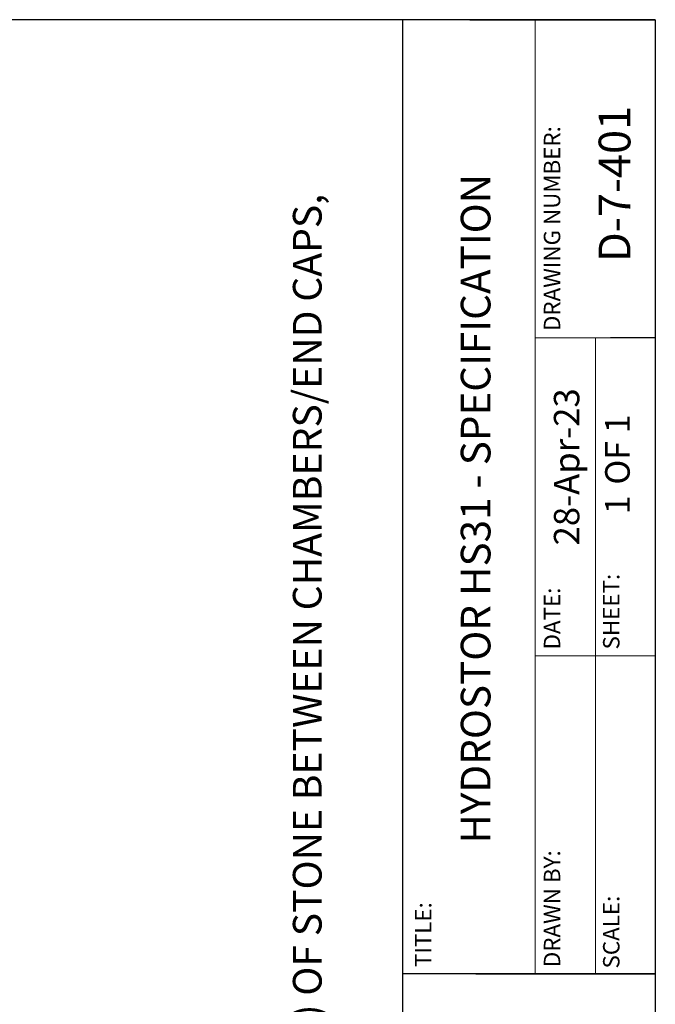
# Model space of a CAD drawing. Units: inches. Extents: x -15.6 to 15.6, y -11.8 to 11.8.
# Drawn here: x 3.6 to 5.1, y -6.4 to -4.1 of the extents above; entities that cross this region are included whole.
import ezdxf

# ---------------------------------------------------------------- set-up
doc = ezdxf.new("R2010")
doc.units = ezdxf.units.IN
doc.header["$MEASUREMENT"] = 0
doc.layers.add('Detention Text', color=7, linetype='Continuous')
doc.styles.get("Standard").update_dxf_attribs({"font": 'arial.ttf', "height": 0.05})

# ---------------------------------------------------------------- blocks, each defined once
blk = doc.blocks.new('*U2')
at = {"layer": 'Detention Text', "insert": (9.1695, 0.1797), "char_height": 0.06, "attachment_point": 4}
blk.add_mtext('1', dxfattribs=at)

msp = doc.modelspace()

# ---------------------------------------------------------------- linework, layer by layer
at = {"lineweight": 0}
for q in [(-5.125, -4.075), (5.125, -11.825)]:
    msp.add_line((5.125, -4.075), q, dxfattribs=at)
for p, q in [((5.125, -4.075), (-5.125, -4.075)), ((5.125, -4.075), (5.125, -11.825)), ((5.125, -4.075), (5.125, -11.825)), ((5.125, -4.8256), (5.0191, -4.8256))]:
    msp.add_line(p, q)
at = {"layer": 'Detention Text'}
for p, q in [((4.5295, -6.3267), (4.5295, -4.075)), ((4.5295, -11.825), (4.5295, -4.075)), ((4.6875, -4.075), (5.125, -4.075)), ((5.125, -4.075), (5.125, -6.3267)), ((5.125, -6.3267), (4.5295, -6.3267)), ((4.7015, -6.3267), (5.125, -6.3267))]:
    msp.add_line(p, q, dxfattribs=at)
at = {"layer": 'Detention Text', "lineweight": 0}
msp.add_line((4.6875, -4.075), (5.125, -4.075), dxfattribs=at)
at = {"layer": 'Detention Text', "lineweight": 20}
msp.add_line((4.8416, -4.075), (4.8416, -6.3267), dxfattribs=at)
at = {"layer": 'Detention Text', "lineweight": 15}
for p, q in [((5.125, -4.8256), (4.8416, -4.8256)), ((4.9841, -4.8256), (4.9841, -5.5762)), ((4.8416, -5.5762), (5.125, -5.5762)), ((4.9841, -5.5762), (4.9841, -6.3267))]:
    msp.add_line(p, q, dxfattribs=at)

# ---------------------------------------------------------------- block references
at = {"xscale": 0.9679979559869571, "yscale": 0.9679979559869571, "zscale": 0.9679979559869571, "rotation": 90}
msp.add_blockref('*U2', (5.2171, -14.118), dxfattribs=at)

# ---------------------------------------------------------------- texts
at = {"attachment_point": 2, "rotation": 90}
for s, insert, char_height in [('D-7-401', (4.9913, -4.4627), 0.075), ('HYDROSTOR HS31 - SPECIFICATION', (4.666, -5.2294), 0.07), ('28-Apr-23', (4.8857, -5.1303), 0.06)]:
    msp.add_mtext(s, dxfattribs=dict(at, insert=insert, char_height=char_height))
at = {"insert": (4.2698, -11.7517), "char_height": 0.0677599, "width": 7.31277, "attachment_point": 1, "rotation": 90}
msp.add_mtext('*ASSUMES 6" (150 mm) STONE ABOVE CHAMBERS/END CAPS, 6" (150 mm) OF STONE FOR FOUNDATION STONE, 6" (150 mm) OF STONE BETWEEN CHAMBERS/END CAPS, 12" (300 mm) OF STONE PERIMETER IN FRONT OF END CAPS AND 40% STONE POROSITY.', dxfattribs=at)
at = {"layer": 'Detention Text', "rotation": 90}
for s, insert, char_height, width, attachment_point in [('DRAWING NUMBER:', (4.8619, -4.8098), 0.03872, 0.54777, 1), ('OF', (5.0432, -5.121), 0.05808, 0.244086, 5), ('SHEET:', (5.0017, -5.5613), 0.03872, 0.120386, 1), ('DATE:', (4.8619, -5.5613), 0.03872, 0.098494, 1), ('\\pxql;DRAWN BY:', (4.8619, -6.0822), 0.03872, 0.457802, 2), ('SCALE:', (5.0017, -6.3143), 0.03872, 0.120386, 1), ('\\pxql;TITLE:', (4.5581, -6.0822), 0.03872, 0.457802, 2)]:
    msp.add_mtext(s, dxfattribs=dict(at, insert=insert, char_height=char_height, width=width, attachment_point=attachment_point))
at = {"layer": 'Detention Text', "insert": (5.0432, -5.0069), "char_height": 0.0581, "attachment_point": 6, "rotation": 90}
msp.add_mtext('1', dxfattribs=at)

doc.saveas('drawing.dxf')
